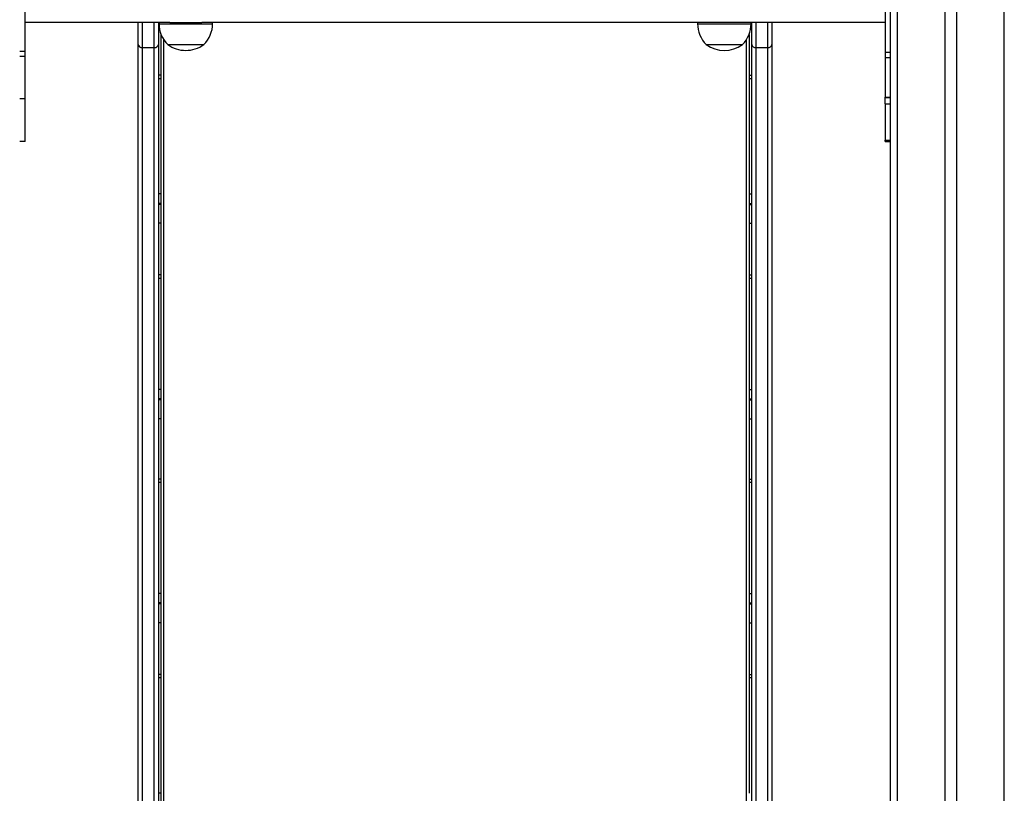
# Model space of a CAD drawing. Units: millimetres. Extents: x -271 to 1775, y 26 to 1209.
# Drawn here: x 993 to 1066, y 960 to 1018 of the extents above; entities that cross this region are included whole.
import ezdxf

# ---------------------------------------------------------------- set-up
doc = ezdxf.new("R2010")
doc.units = ezdxf.units.MM
doc.layers.add('VP-SIDE', color=50, linetype='Continuous', plot=False)

# ---------------------------------------------------------------- blocks, each defined once
blk = doc.blocks.new('RC1408_side')
at = {"color": 0, "linetype": 'Continuous', "lineweight": 25}
for p, q in [((3129.376, 1178.248), (3129.376, 1436.748)), ((3120.876, 1178.248), (3120.876, 1301.209)), ((3121.376, 1301.18), (3121.376, 1178.248)), ((3124.926, 1300.973), (3124.926, 1178.248)), ((3125.826, 1178.248), (3125.826, 1300.92)), ((3056.276, 1291.285), (3056.276, 1297.048)), ((3120.476, 1297.048), (3120.476, 1291.228)), ((3067.076, 1293.448), (3056.276, 1293.448)), ((3064.726, 1291.79), (3064.726, 1293.448)), ((3065.026, 1293.448), (3065.026, 1291.56)), ((3065.926, 1291.56), (3065.926, 1293.448)), ((3066.226, 1293.448), (3066.226, 1291.79)), ((3066.276, 1293.448), (3066.276, 1293.348)), ((3066.276, 1293.348), (3068.276, 1293.348)), ((3067.076, 1293.448), (3068.276, 1293.448)), ((3068.276, 1293.448), (3069.476, 1293.448)), ((3068.276, 1293.348), (3070.276, 1293.348)), ((3120.476, 1293.448), (3069.476, 1293.448)), ((3070.276, 1293.348), (3070.276, 1293.448)), ((3106.476, 1293.448), (3106.476, 1293.348)), ((3106.476, 1293.348), (3110.434, 1293.348)), ((3110.434, 1293.348), (3110.476, 1293.348)), ((3110.476, 1293.348), (3110.476, 1293.448)), ((3110.526, 1291.79), (3110.526, 1293.448)), ((3110.826, 1293.448), (3110.826, 1291.56)), ((3111.726, 1291.56), (3111.726, 1293.448)), ((3112.026, 1293.448), (3112.026, 1291.79)), ((3066.426, 1289.5), (3066.426, 1292.55)), ((3066.626, 1217.027), (3066.626, 1292.159)), ((3110.126, 1217.027), (3110.126, 1292.159)), ((3110.326, 1292.55), (3110.326, 1289.5)), ((3064.726, 1201.731), (3064.726, 1291.79)), ((3065.926, 1291.56), (3065.026, 1291.56)), ((3065.026, 1291.56), (3065.026, 1201.501)), ((3065.926, 1201.501), (3065.926, 1291.56)), ((3066.226, 1291.79), (3066.226, 1201.731)), ((3066.926, 1291.788), (3068.276, 1291.788)), ((3068.276, 1291.788), (3069.626, 1291.788)), ((3107.126, 1291.788), (3109.798, 1291.788)), ((3109.798, 1291.788), (3109.826, 1291.788)), ((3110.526, 1201.731), (3110.526, 1291.79)), ((3111.726, 1291.56), (3110.826, 1291.56)), ((3110.826, 1291.56), (3110.826, 1201.501)), ((3111.726, 1201.501), (3111.726, 1291.56)), ((3112.026, 1291.79), (3112.026, 1201.731)), ((3056.276, 1291.285), (3055.876, 1291.285)), ((3056.276, 1290.897), (3055.876, 1290.897)), ((3056.276, 1290.897), (3056.276, 1291.285)), ((3056.276, 1287.75), (3056.276, 1290.897)), ((3120.476, 1291.228), (3120.876, 1291.228)), ((3120.476, 1291.228), (3120.476, 1290.833)), ((3120.476, 1290.833), (3120.876, 1290.833)), ((3120.476, 1290.833), (3120.476, 1287.859)), ((3066.426, 1289.5), (3066.226, 1289.5)), ((3066.226, 1289.266), (3066.426, 1289.266)), ((3066.426, 1289.266), (3066.426, 1289.5)), ((3066.426, 1280.64), (3066.426, 1289.266)), ((3110.326, 1289.5), (3110.526, 1289.5)), ((3110.326, 1289.5), (3110.326, 1289.266)), ((3110.326, 1289.266), (3110.526, 1289.266)), ((3110.326, 1289.266), (3110.326, 1280.64)), ((3056.276, 1287.75), (3055.876, 1287.75)), ((3056.276, 1284.551), (3056.276, 1287.75)), ((3120.476, 1287.859), (3120.876, 1287.859)), ((3120.476, 1287.85), (3120.476, 1287.859)), ((3120.476, 1287.85), (3120.876, 1287.85)), ((3120.476, 1287.366), (3120.476, 1287.85)), ((3120.476, 1287.366), (3120.876, 1287.366)), ((3120.476, 1287.366), (3120.476, 1284.646)), ((3056.276, 1284.551), (3055.876, 1284.551)), ((3120.476, 1284.646), (3120.876, 1284.646)), ((3120.476, 1284.578), (3120.476, 1284.646)), ((3120.476, 1284.578), (3120.876, 1284.578)), ((3120.476, 1284.551), (3120.476, 1284.578)), ((3120.876, 1284.551), (3120.476, 1284.551)), ((3066.426, 1280.64), (3066.226, 1280.64)), ((3066.426, 1279.936), (3066.426, 1280.64)), ((3110.326, 1280.64), (3110.526, 1280.64)), ((3110.326, 1280.64), (3110.326, 1279.936)), ((3066.426, 1279.936), (3066.226, 1279.936)), ((3066.426, 1279.859), (3066.226, 1279.859)), ((3066.426, 1279.859), (3066.426, 1279.936)), ((3066.426, 1278.451), (3066.426, 1279.859)), ((3110.326, 1279.936), (3110.526, 1279.936)), ((3110.326, 1279.936), (3110.326, 1279.859)), ((3110.326, 1279.859), (3110.526, 1279.859)), ((3110.326, 1279.859), (3110.326, 1278.451)), ((3066.426, 1278.451), (3066.226, 1278.451)), ((3066.426, 1274.594), (3066.426, 1278.451)), ((3110.326, 1278.451), (3110.526, 1278.451)), ((3110.326, 1278.451), (3110.326, 1274.594)), ((3066.426, 1274.594), (3066.226, 1274.594)), ((3066.426, 1274.36), (3066.426, 1274.594)), ((3110.326, 1274.594), (3110.526, 1274.594)), ((3110.326, 1274.594), (3110.326, 1274.36)), ((3066.226, 1274.36), (3066.426, 1274.36)), ((3066.426, 1266.049), (3066.426, 1274.36)), ((3110.326, 1274.36), (3110.526, 1274.36)), ((3110.326, 1274.36), (3110.326, 1266.049)), ((3066.426, 1266.049), (3066.226, 1266.049)), ((3066.426, 1265.345), (3066.426, 1266.049)), ((3110.326, 1266.049), (3110.526, 1266.049)), ((3110.326, 1266.049), (3110.326, 1265.345)), ((3066.426, 1265.345), (3066.226, 1265.345)), ((3066.426, 1265.268), (3066.226, 1265.268)), ((3066.426, 1265.268), (3066.426, 1265.345)), ((3066.426, 1263.859), (3066.426, 1265.268)), ((3110.326, 1265.345), (3110.526, 1265.345)), ((3110.326, 1265.345), (3110.326, 1265.268)), ((3110.326, 1265.268), (3110.526, 1265.268)), ((3110.326, 1265.268), (3110.326, 1263.859)), ((3066.426, 1263.859), (3066.226, 1263.859)), ((3066.426, 1259.36), (3066.426, 1263.859)), ((3110.326, 1263.859), (3110.526, 1263.859)), ((3110.326, 1263.859), (3110.326, 1259.36)), ((3066.426, 1259.36), (3066.226, 1259.36)), ((3066.226, 1259.126), (3066.426, 1259.126)), ((3066.426, 1259.126), (3066.426, 1259.36)), ((3066.426, 1250.815), (3066.426, 1259.126)), ((3110.326, 1259.36), (3110.526, 1259.36)), ((3110.326, 1259.36), (3110.326, 1259.126)), ((3110.326, 1259.126), (3110.526, 1259.126)), ((3110.326, 1259.126), (3110.326, 1250.815)), ((3066.426, 1250.815), (3066.226, 1250.815)), ((3066.426, 1250.111), (3066.426, 1250.815)), ((3110.326, 1250.815), (3110.526, 1250.815)), ((3110.326, 1250.815), (3110.326, 1250.111)), ((3066.426, 1250.111), (3066.226, 1250.111)), ((3066.426, 1250.034), (3066.226, 1250.034)), ((3066.426, 1250.034), (3066.426, 1250.111)), ((3066.426, 1248.625), (3066.426, 1250.034)), ((3110.326, 1250.111), (3110.526, 1250.111)), ((3110.326, 1250.111), (3110.326, 1250.034)), ((3110.326, 1250.034), (3110.526, 1250.034)), ((3110.326, 1250.034), (3110.326, 1248.625)), ((3066.426, 1248.625), (3066.226, 1248.625)), ((3066.426, 1244.769), (3066.426, 1248.625)), ((3110.326, 1248.625), (3110.526, 1248.625)), ((3110.326, 1248.625), (3110.326, 1244.769)), ((3066.426, 1244.769), (3066.226, 1244.769)), ((3066.226, 1244.535), (3066.426, 1244.535)), ((3066.426, 1244.535), (3066.426, 1244.769)), ((3066.426, 1235.902), (3066.426, 1244.535)), ((3110.326, 1244.769), (3110.526, 1244.769)), ((3110.326, 1244.769), (3110.326, 1244.535)), ((3110.326, 1244.535), (3110.526, 1244.535)), ((3110.326, 1244.535), (3110.326, 1235.902)), ((3066.426, 1235.902), (3066.226, 1235.902)), ((3066.426, 1235.198), (3066.426, 1235.902))]:
    blk.add_line(p, q, dxfattribs=at)
for centre, radius, start, end in [((3068.473, 1293.348), 2.197, 180, 225.23973), ((3068.079, 1293.348), 2.197, 314.76027, 0), ((3108.673, 1293.348), 2.197, 180, 225.23973), ((3108.279, 1293.348), 2.197, 314.76027, 0), ((3064.995, 1291.831), 0.272, 188.57419, 276.55382), ((3065.957, 1291.831), 0.272, 263.44618, 351.42581), ((3068.276, 1293.692), 2.334, 234.66472, 270), ((3068.276, 1293.692), 2.334, 270, 305.33528), ((3108.476, 1293.692), 2.334, 234.66472, 305.33528), ((3110.795, 1291.831), 0.272, 188.57419, 276.55382), ((3111.757, 1291.831), 0.272, 263.44618, 351.42581)]:
    blk.add_arc(centre, radius, start, end, dxfattribs=at)
for points, knots in [([(3056.276, 1284.578), (3056.273, 1284.57), (3056.268, 1284.554), (3056.228, 1284.552), (3056.208, 1284.551)], [0, 0, 0, 0, 0.487984, 1, 1, 1, 1]), ([(3120.476, 1284.578), (3120.478, 1284.57), (3120.48, 1284.557), (3120.508, 1284.555), (3120.518, 1284.555)], [0, 0, 0, 0, 0.653972, 1, 1, 1, 1]), ([(3120.514, 1284.553), (3120.577, 1284.553), (3120.691, 1284.553), (3120.81, 1284.552), (3120.863, 1284.552)], [0, 0, 0, 0, 0.559523, 1, 1, 1, 1])]:
    blk.add_open_spline(points, degree=3, knots=knots, dxfattribs=at)

msp = doc.modelspace()

# ---------------------------------------------------------------- block references
at = {"layer": 'VP-SIDE', "color": 0}
msp.add_blockref('RC1408_side', (-2063.351, -275.721), dxfattribs=at)

doc.saveas('drawing.dxf')
